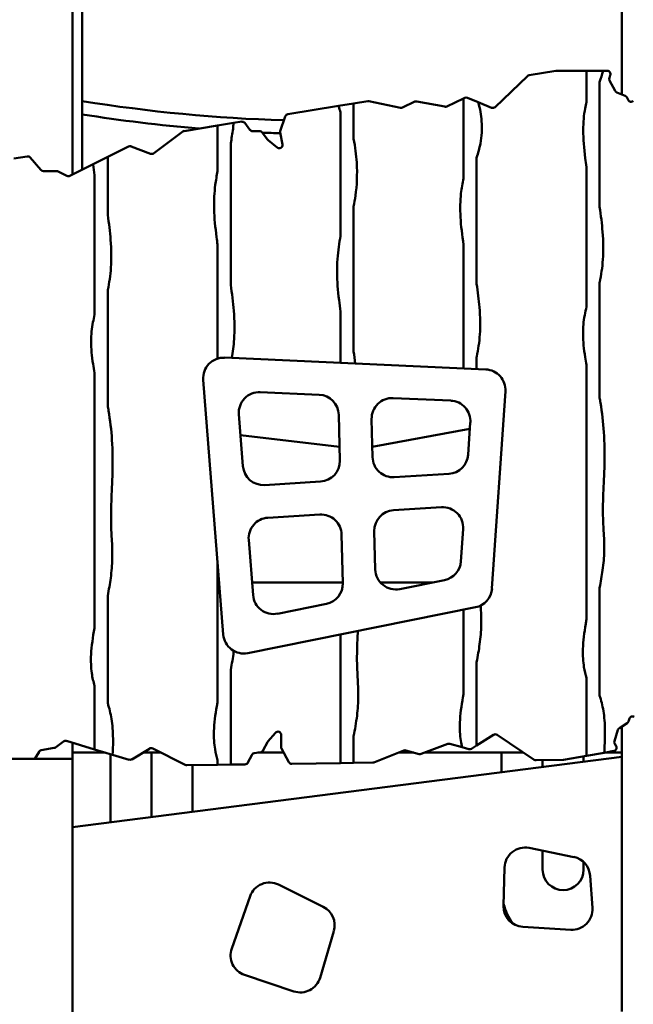
# Model space of a CAD drawing. Units: millimetres. Extents: x -7626 to 13367, y 0 to 25981.
# Drawn here: x -3309 to -2561, y 13993 to 15193 of the extents above; entities that cross this region are included whole.
import ezdxf

# ---------------------------------------------------------------- set-up
doc = ezdxf.new("R2010")
doc.units = ezdxf.units.MM
doc.layers.add('MD_Visible', color=7, linetype='Continuous', lineweight=50)
doc.styles.get("Standard").update_dxf_attribs({"font": 'GOTHIC.TTF'})
doc.dimstyles.new('ISO-25 (BySec)', dxfattribs={"dimtxt": 120, "dimasz": 60, "dimexe": 1.25, "dimexo": 0.625, "dimgap": 80, "dimtad": 1, "dimlfac": 0.1, "dimrnd": 5, "dimtxsty": 'Standard', "dimcen": 0, "dimse1": 1, "dimse2": 1, "dimclrd": 256, "dimclre": 256, "dimclrt": 256, "dimadec": 0, "dimazin": 0, "dimtfac": 1, "dimtmove": 1, "dimatfit": 3, "dimldrblk": 'DOTBLANK', "dimfxl": 1, "dimlwd": 5, "dimlwe": 5, "dimarcsym": 0})

# ---------------------------------------------------------------- blocks, each defined once
blk = doc.blocks.new('*D17')
at = {"lineweight": 5, "transparency": 16777216}
blk.add_line((-7333, 16933.3), (-7333, 12412.1), dxfattribs=at)
at = {"transparency": 16777216}
for points in [[(-7353, 16933.3), (-7313, 16933.3), (-7333, 17053.3)], [(-7353, 12412.1), (-7313, 12412.1), (-7333, 12292.1)]]:
    blk.add_solid(points, dxfattribs=at)
at = {"layer": 'Defpoints', "color": 0, "transparency": 16777216}
for p in [(-2916.1, 17053.3), (-7333, 12292.1), (-3324.9, 12292.1)]:
    blk.add_point(p, dxfattribs=at)
at = {"transparency": 16777216, "insert": (-7507.5, 14672.7), "char_height": 180, "attachment_point": 5, "rotation": 90}
blk.add_mtext('475', dxfattribs=at)
blk = doc.blocks.new('_DotBlank')
at = {"color": 0, "linetype": 'ByBlock', "lineweight": -2}
blk.add_line((-0.5, 0), (-1, 0), dxfattribs=at)
blk.add_circle((0, 0), 0.5, dxfattribs=at)
blk = doc.blocks.new('*D19')
at = {"lineweight": 5, "transparency": 16777216}
blk.add_line((-7017, 17268.6), (2005, 17268.6), dxfattribs=at)
at = {"transparency": 16777216}
for points in [[(-7017, 17288.6), (-7017, 17248.6), (-7137, 17268.6)], [(2005, 17288.6), (2005, 17248.6), (2125, 17268.6)]]:
    blk.add_solid(points, dxfattribs=at)
at = {"layer": 'Defpoints', "color": 0, "transparency": 16777216}
for p in [(2125, 17268.6), (2125, 12407.6), (-7137, 12327.2)]:
    blk.add_point(p, dxfattribs=at)
at = {"transparency": 16777216, "insert": (-2506, 17443.1), "char_height": 180, "attachment_point": 5}
blk.add_mtext('925', dxfattribs=at)
blk = doc.blocks.new('CustomObjectsInViewport4_0')
at = {"layer": 'MD_Visible', "extrusion": (0, 1, 0)}
for p, q in [((3329.8, 11237.8), (3329.8, 11506.6)), ((3341.8, 11506.6), (3341.8, 11243.8)), ((3999.8, 11335.4), (3999.8, 11506.6)), ((3919.2, 11364.1), (3886.8, 11358.9)), ((3956.8, 11364.2), (3919.9, 11364.2)), ((3956.8, 11364.2), (3977, 11364.2)), ((3956.8, 11326.1), (3956.8, 11364.2)), ((3982.1, 11364.2), (3977, 11364.2)), ((3884.7, 11357.8), (3845.3, 11320)), ((3984.7, 11355.8), (3985.8, 11358.7)), ((3991.6, 11339.7), (3984.9, 11352.5)), ((3972.8, 11350.5), (3972.8, 11198.3)), ((3690.1, 11327), (3672.8, 11324.3)), ((3729.9, 11319.1), (3691.5, 11327)), ((3784.1, 11320.5), (3750, 11326.9)), ((3806.8, 11330.5), (3786.5, 11320.8)), ((3806.8, 11330.5), (3808.2, 11331.1)), ((3806.8, 11232.9), (3806.8, 11330.5)), ((3811.5, 11331.2), (3824.8, 11325.8)), ((4003.9, 11333.7), (3993.6, 11337.9)), ((4007.6, 11328.6), (4005.9, 11331.9)), ((3654.4, 11321.3), (3592.6, 11311.3)), ((3654.4, 11321.3), (3672.8, 11324.3)), ((3672.8, 11324.3), (3672.8, 11281.3)), ((3747.5, 11326.6), (3732.5, 11319.4)), ((3841, 11319.2), (3824.8, 11325.8)), ((3589.4, 11308.6), (3583.3, 11290.8)), ((3656.8, 11162.8), (3656.8, 11313.2)), ((3506.8, 11297.4), (3466.1, 11290.8)), ((3506.8, 11297.4), (3526.3, 11300.6)), ((3506.8, 11241.7), (3506.8, 11297.4)), ((3536.3, 11302.2), (3526.3, 11300.6)), ((3546.3, 11292.3), (3540.1, 11300.6)), ((3464.4, 11290.1), (3428.7, 11263.6)), ((3558, 11290.7), (3549.5, 11290.7)), ((3567.8, 11280.3), (3561.2, 11289.1)), ((3579.4, 11270.6), (3568.4, 11279.6)), ((3583.2, 11288.8), (3585.9, 11274.4)), ((3398.1, 11271.9), (3372.8, 11259.3)), ((3424.9, 11263.1), (3401.3, 11272.1)), ((3522.8, 11276), (3522.8, 11103.5)), ((3274.6, 11259.8), (3258.2, 11257.2)), ((3291.4, 11243.4), (3278.3, 11258.5)), ((3355, 11250.4), (3372.8, 11259.3)), ((3372.8, 11259.3), (3372.8, 11188.6)), ((3822.8, 11258.3), (3822.8, 11104.4)), ((3355, 11250.4), (3326.7, 11236.2)), ((3956.8, 11076.6), (3956.8, 11246.7)), ((3310.6, 11242), (3294.4, 11242)), ((3323.1, 11236.2), (3312.4, 11241.6)), ((3356.8, 11067), (3356.8, 11237)), ((3672.8, 11198.8), (3672.8, 11022)), ((3506.8, 11013.5), (3506.8, 11152.4)), ((3806.8, 11001.5), (3806.8, 11152.3)), ((3972.8, 11106.5), (3972.8, 10965.7)), ((3372.8, 11096.8), (3372.8, 10956)), ((3656.8, 11008.2), (3656.8, 11070.8)), ((3822.8, 11015.5), (3822.8, 11000.8)), ((3834, 11000.3), (3515.4, 11014.6)), ((3956.8, 10695.4), (3956.8, 11005.7)), ((3356.8, 10685.8), (3356.8, 10996)), ((3489.3, 10987.6), (3513.7, 10677.1)), ((3558.8, 10972.6), (3630.7, 10969.4)), ((3841.5, 10733.2), (3857.8, 10973.6)), ((3720.8, 10965.3), (3791.3, 10962.2)), ((3537.7, 10882.4), (3532.8, 10945.6)), ((3654.6, 10945), (3655.9, 10889.1)), ((3695.8, 10893.3), (3694.7, 10939.7)), ((3815.1, 10935.5), (3812.5, 10896.3)), ((3655.5, 10906.1), (3534.8, 10920.3)), ((3814.6, 10927.7), (3695.5, 10905.9)), ((3789.1, 10873), (3722.3, 10869)), ((3632.4, 10863.5), (3564.2, 10859.4)), ((3568.2, 10819.6), (3631.6, 10823.4)), ((3721.5, 10828.8), (3779.9, 10832.4)), ((3658.1, 10799.1), (3659.6, 10739.7)), ((3699.2, 10756.5), (3698, 10803.3)), ((3806.3, 10805.7), (3803.7, 10766.4)), ((3550.1, 10725.2), (3544.8, 10792.6)), ((3506.8, 10595.5), (3506.8, 10765.2)), ((3548.9, 10740.7), (3659.5, 10740.7)), ((3705.3, 10740.7), (3769.4, 10740.7)), ((3783.7, 10743.6), (3729.1, 10732.6)), ((3972.8, 10734.1), (3972.8, 10602.9)), ((3372.8, 10724.5), (3372.8, 10593.2)), ((3543.6, 10654.5), (3821.5, 10710.4)), ((3639.5, 10714.6), (3579.9, 10702.6)), ((3806.8, 10605), (3806.8, 10707.5)), ((3656.8, 10520.6), (3656.8, 10677.3)), ((3822.8, 10643.7), (3822.8, 10542.1)), ((3522.8, 10634.2), (3522.8, 10518.7)), ((3956.8, 10529.4), (3956.8, 10624.3)), ((3356.8, 10537.3), (3356.8, 10614.7)), ((4008, 10571.2), (4009.1, 10574.7)), ((3990.9, 10547.2), (3995.2, 10561)), ((3996.9, 10563.2), (4006.3, 10569.1)), ((3999.8, 10565), (3999.8, 10533.4)), ((3999.8, 10217.9), (3999.8, 10565)), ((3309.3, 10539.7), (3319, 10546.8)), ((3322.5, 10547.5), (3356.8, 10537.3)), ((3568.1, 10546.8), (3577.4, 10557.6)), ((3584.4, 10554.9), (3584.2, 10540.3)), ((3672.8, 10553.4), (3672.8, 10520.8)), ((3822.8, 10542.1), (3843.4, 10555.1)), ((3847.8, 10555), (3893.1, 10524.6)), ((3291.7, 10536.1), (3307.6, 10539)), ((3329.8, 10533.4), (3329.8, 10545.3)), ((3329.8, 10525.7), (3329.8, 10545.3)), ((3356.8, 10537.3), (3378.8, 10530.7)), ((3402.2, 10525.1), (3423.9, 10538.1)), ((3427.7, 10538.3), (3467.4, 10518.4)), ((3562.6, 10536.2), (3567.5, 10546)), ((3584.7, 10538.3), (3593.8, 10521.8)), ((3697.5, 10521.4), (3734, 10535.9)), ((3736.5, 10536), (3752.6, 10531.6)), ((3755.1, 10531.7), (3787.5, 10543.9)), ((3790, 10544), (3805.2, 10539.8)), ((3805.2, 10539.8), (3813.2, 10537.6)), ((3816.4, 10538.1), (3822.8, 10542.1)), ((3978.4, 10533.2), (3990.1, 10535.3)), ((3992.8, 10541.3), (3991.2, 10544)), ((3249.8, 10525.7), (3329.8, 10525.7)), ((3283.8, 10525.7), (3289, 10534.3)), ((3369.9, 10533.4), (3329.8, 10533.4)), ((3329.8, 10442.4), (3999.8, 10528.2)), ((3329.8, 9070.7), (3329.8, 10525.7)), ((3376.3, 10531.5), (3376.3, 10448.3)), ((3378.8, 10530.7), (3399, 10524.7)), ((3437.5, 10533.4), (3416, 10533.4)), ((3426.3, 10454.7), (3426.3, 10533.4)), ((3506.8, 10518.5), (3506.8, 10524.3)), ((3543.8, 10521.1), (3548.5, 10530.4)), ((3551.4, 10532.6), (3559.7, 10534)), ((3587.4, 10533.4), (3556, 10533.4)), ((3746.1, 10533.4), (3727.7, 10533.4)), ((3880.1, 10533.4), (3759.6, 10533.4)), ((3853.3, 10533.4), (3853.3, 10509.4)), ((3895.4, 10524), (3928.2, 10524.4)), ((3903.3, 10524.1), (3903.3, 10515.8)), ((3928.9, 10524.5), (3956.8, 10529.4)), ((3953.3, 10522.2), (3953.3, 10528.8)), ((3956.8, 10529.4), (3978.4, 10533.2)), ((3999.8, 10533.4), (3979.2, 10533.4)), ((3469.3, 10517.9), (3506.8, 10518.5)), ((3476.3, 10518), (3476.3, 10461.2)), ((3506.8, 10518.5), (3522.8, 10518.7)), ((3522.8, 10518.7), (3540.3, 10518.9)), ((3597.3, 10519.7), (3656.8, 10520.6)), ((3656.8, 10520.6), (3672.8, 10520.8)), ((3672.8, 10520.8), (3696.1, 10521.1)), ((3886.7, 10417.1), (3941.3, 10406.1)), ((3903.3, 10413.7), (3903.3, 10390.7)), ((3855.6, 10346.4), (3856.8, 10393.2)), ((3953.3, 10390.7), (3953.3, 10399.9)), ((3961.3, 10383.3), (3964, 10344)), ((3581.2, 10372.4), (3635.7, 10345.4)), ((3524, 10294.5), (3546.6, 10358.3)), ((3937.5, 10317.3), (3879.1, 10320.9)), ((3648.5, 10315.9), (3631.8, 10259)), ((3599.9, 10242.4), (3539.6, 10262.5))]:
    blk.add_line(p, q, dxfattribs=at)
at = {"layer": 'MD_Visible'}
for centre, radius, start, end in [((3919.9, 11360.2), 4, 90, 99.1882), ((3982.1, 11360.2), 4, 339.0056, 90), ((3887.4, 11354.9), 4, 99.1882, 133.8202), ((3645.6, 13216.5), 1913.5, 260.8645, 268.2672), ((3690.7, 11323.1), 4, 78.3864, 99.1882), ((3749.3, 11323), 4, 79.3206, 115.4419), ((4002.4, 11330), 4, 27.6944, 67.7515), ((3593.2, 11307.3), 4, 99.1882, 161.1336), ((3466.8, 11286.9), 4, 99.1882, 126.6135), ((3536.9, 11298.2), 4, 36.6135, 99.1882), ((3587.1, 11289.5), 4, 161.1336, 190.751), ((3558, 11286.7), 4, 36.6135, 90), ((3399.9, 11268.4), 4, 69.1115, 116.5651), ((3275.3, 11255.9), 4, 40.951, 99.1882), ((3310.6, 11238), 4, 63.4349, 90), ((3514.3, 10989.6), 25, 87.439, 184.4935), ((3832.9, 10975.3), 25, 356.1214, 87.439), ((3816.6, 10734.9), 25, 281.3648, 356.1214), ((3538.7, 10679.1), 25, 184.4935, 281.3648), ((4004.2, 10572.5), 4, 302.2485, 342.3056), ((3306.9, 10542.9), 4, 280, 306.5651), ((3559.1, 10538), 4, 280, 333.3865), ((3588.2, 10540.2), 4, 179.249, 208.8664), ((3814.3, 10541.5), 4, 254.5581, 302.1437), ((3989.4, 10539.2), 4, 280, 30.9944), ((3400.1, 10528.6), 4, 253.4349, 300.8885), ((3753.7, 10535.4), 4, 254.5581, 290.6794), ((3895.3, 10528), 4, 236.1798, 270.8118), ((3928.2, 10528.4), 4, 270.8118, 280), ((3469.2, 10521.9), 4, 243.3865, 270.8118), ((3540.2, 10522.9), 4, 270.8118, 333.3865), ((3597.3, 10523.7), 4, 208.8664, 270.8118), ((3696.1, 10525.1), 4, 270.8118, 291.6136), ((3928.3, 10390.7), 25, 180, 0)]:
    blk.add_arc(centre, radius, start, end, dxfattribs=at)
at = {"layer": 'MD_Visible', "extrusion": (1.22465e-16, 0, -1)}
for centre, radius, start, end in [((-3988.4, 11354.4), 4, 332.3056, 20.9944), ((-3995.1, 11341.6), 4, 292.2485, 332.3056), ((-3810, 11327.5), 4, 64.5581, 112.1437), ((-4011.1, 11330.5), 4, 226.1798, 332.3056), ((-3730.7, 11323), 4, 244.5581, 281.6136), ((-3784.8, 11324.4), 4, 244.5581, 280.6794), ((-3842.5, 11322.9), 4, 226.1798, 292.1437), ((-3645.6, 13216.5), 1929.5, 274.7998, 279.0591), ((-3549.5, 11294.7), 4, 270, 323.3865), ((-3645.6, 13216.5), 1929.5, 271.8506, 272.5018), ((-3571, 11282.7), 4, 309.2374, 323.3865), ((-3582, 11273.7), 4, 169.249, 309.2374), ((-3426.4, 11266.8), 4, 233.3865, 290.8885), ((-3294.4, 11246), 4, 270, 319.049), ((-3324.9, 11239.8), 4, 243.4349, 296.5651), ((-3557.7, 10947.6), 25, 355.5065, 92.561), ((-3629.6, 10944.4), 25, 92.561, 178.6018), ((-3719.7, 10940.4), 25, 358.6018, 92.561), ((-3790.2, 10937.2), 25, 92.561, 183.8786), ((-3787.5, 10898), 25, 183.8786, 266.5341), ((-3630.9, 10888.5), 25, 178.6018, 266.5341), ((-3720.8, 10893.9), 25, 266.5341, 358.6018), ((-3562.7, 10884.3), 25, 266.5341, 355.5065), ((-3633.1, 10798.4), 25, 86.5341, 178.6018), ((-3723, 10803.9), 25, 358.6018, 86.5341), ((-3781.4, 10807.4), 25, 86.5341, 183.8786), ((-3569.7, 10794.6), 25, 355.5065, 86.5341), ((-3778.7, 10768.1), 25, 183.8786, 258.6352), ((-3724.2, 10757.1), 25, 258.6352, 358.6018), ((-3634.6, 10739.1), 25, 178.6018, 258.6352), ((-3575, 10727.2), 25, 258.6352, 355.5065), ((-4012.9, 10573.5), 4, 17.6944, 123.8202), ((-3580.4, 10554.9), 4, 40.7626, 180.751), ((-3999, 10559.8), 4, 17.6944, 57.7515), ((-3321.4, 10543.6), 4, 53.4349, 106.5651), ((-3845.5, 10551.7), 4, 57.8563, 123.8202), ((-3994.7, 10546), 4, 329.0056, 17.6944), ((-3292.4, 10532.2), 4, 30.951, 80), ((-3425.9, 10534.7), 4, 59.1115, 116.6135), ((-3571.1, 10544.2), 4, 26.6135, 40.7626), ((-3735.5, 10532.2), 4, 68.3864, 105.4419), ((-3789, 10540.2), 4, 69.3206, 105.4419), ((-3552, 10528.6), 4, 26.6135, 80), ((-3881.8, 10392.6), 25, 1.3982, 101.3648), ((-3936.3, 10381.6), 25, 101.3648, 176.1214), ((-3570.1, 10350), 25, 19.4935, 116.3648), ((-3624.6, 10323), 25, 116.3648, 196.3982), ((-3880.6, 10345.8), 25, 273.4659, 1.3982), ((-3928.3, 10367.8), 75, 325.3016, 345.5339), ((-3939, 10342.3), 25, 176.1214, 273.4659), ((-3547.6, 10286.2), 25, 288.4659, 19.4935), ((-3607.8, 10266.1), 25, 196.3982, 288.4659)]:
    blk.add_arc(centre, radius, start, end, dxfattribs=at)
at = {"layer": 'MD_Visible'}
for points in [[(3972.8, 11350.5), (3974.3, 11354.9), (3975.7, 11359.4), (3977, 11364.2)], [(3656.8, 11313.2), (3656.1, 11315.9), (3655.2, 11318.5), (3654.4, 11321.3)], [(3674.8, 11007.4), (3674.2, 11012.2), (3673.6, 11017.1), (3672.8, 11022)]]:
    blk.add_open_spline(points, degree=3, dxfattribs=at)
for points, knots in [([(3822.8, 11258.3), (3824.6, 11264), (3826.2, 11269.7), (3829, 11284.2), (3829.6, 11293.2), (3828.3, 11310.1), (3827, 11317.7), (3824.8, 11325.8)], [0.92697975, 0.92697975, 0.92697975, 0.92697975, 0.94015714, 0.94015714, 0.95847206, 0.95847206, 0.97202933, 0.97202933, 0.97202933, 0.97202933]), ([(3956.8, 11246.7), (3956.3, 11250.4), (3955.7, 11254.1), (3953.7, 11269.9), (3952.8, 11281.3), (3952.8, 11301.4), (3953.6, 11310.2), (3955.6, 11321), (3956.2, 11323.6), (3956.8, 11326.1)], [0.85756445, 0.85756445, 0.85756445, 0.85756445, 0.86270986, 0.86270986, 0.87987113, 0.87987113, 0.89586225, 0.89586225, 0.90109673, 0.90109673, 0.90109673, 0.90109673]), ([(3522.8, 11276), (3523.9, 11281.6), (3524.9, 11287.5), (3525.9, 11295.9), (3526.1, 11298.2), (3526.3, 11300.6)], [0.93389253, 0.93389253, 0.93389253, 0.93389253, 0.94514804, 0.94514804, 0.94936983, 0.94936983, 0.94936983, 0.94936983]), ([(3672.8, 11198.8), (3673.7, 11203.1), (3674.4, 11207.6), (3676.7, 11224.4), (3677.4, 11237.7), (3675.9, 11261.5), (3674.7, 11271.1), (3672.8, 11281.3)], [0.90775646, 0.90775646, 0.90775646, 0.90775646, 0.91549004, 0.91549004, 0.93630305, 0.93630305, 0.94901129, 0.94901129, 0.94901129, 0.94901129]), ([(3356.8, 11237), (3356.2, 11241.4), (3355.6, 11245.7), (3355, 11250.1), (3355, 11250.2), (3355, 11250.4)], [0.857547296, 0.857547296, 0.857547296, 0.857547296, 0.863549547, 0.863549547, 0.863764094, 0.863764094, 0.863764094, 0.863764094]), ([(3506.8, 11152.4), (3506.4, 11155.4), (3506, 11158.4), (3504, 11173.3), (3502.9, 11184.8), (3502.3, 11206.1), (3502.9, 11215.9), (3504.8, 11230.9), (3505.7, 11236.4), (3506.8, 11241.7)], [0.86035886, 0.86035886, 0.86035886, 0.86035886, 0.86451656, 0.86451656, 0.88145199, 0.88145199, 0.89850077, 0.89850077, 0.90919258, 0.90919258, 0.90919258, 0.90919258]), ([(3806.8, 11152.3), (3805.1, 11163.9), (3803.7, 11175.2), (3802.5, 11196.1), (3802.7, 11205.8), (3804.4, 11221.1), (3805.5, 11227.2), (3806.8, 11232.9)], [0.86298969, 0.86298969, 0.86298969, 0.86298969, 0.87894496, 0.87894496, 0.89482777, 0.89482777, 0.90643211, 0.90643211, 0.90643211, 0.90643211]), ([(3972.8, 11106.5), (3972.9, 11106.6), (3972.9, 11106.7), (3974.7, 11115.3), (3976.1, 11124.3), (3977.5, 11144.6), (3977.3, 11155.9), (3975.6, 11177.6), (3974.4, 11187.9), (3972.8, 11198.3)], [0.78990852, 0.78990852, 0.78990852, 0.78990852, 0.79016283, 0.79016283, 0.80555383, 0.80555383, 0.82190564, 0.82190564, 0.83552933, 0.83552933, 0.83552933, 0.83552933]), ([(3372.8, 11096.8), (3372.9, 11096.9), (3372.9, 11097.1), (3374.7, 11105.6), (3376.1, 11114.7), (3377.5, 11135), (3377.3, 11146.2), (3375.6, 11168), (3374.4, 11178.3), (3372.8, 11188.6)], [0.7898825, 0.7898825, 0.7898825, 0.7898825, 0.79012905, 0.79012905, 0.80552222, 0.80552222, 0.82187483, 0.82187483, 0.83550896, 0.83550896, 0.83550896, 0.83550896]), ([(3656.8, 11070.8), (3656.1, 11075.5), (3655.5, 11080.1), (3653.5, 11096.5), (3652.6, 11107.8), (3652.5, 11129.6), (3653.2, 11140), (3655.3, 11154.2), (3656, 11158.6), (3656.8, 11162.8)], [0.83774721, 0.83774721, 0.83774721, 0.83774721, 0.84394746, 0.84394746, 0.86018463, 0.86018463, 0.87707283, 0.87707283, 0.8846941, 0.8846941, 0.8846941, 0.8846941]), ([(3524.1, 11014.2), (3525.4, 11021.4), (3526.5, 11029), (3527.7, 11048), (3527.5, 11059.6), (3525.8, 11082.1), (3524.4, 11092.7), (3522.8, 11103.5)], [0.79398053, 0.79398053, 0.79398053, 0.79398053, 0.80674202, 0.80674202, 0.8236621, 0.8236621, 0.83791626, 0.83791626, 0.83791626, 0.83791626]), ([(3822.8, 11015.5), (3822.9, 11015.7), (3822.9, 11015.8), (3822.9, 11016), (3824.7, 11024.3), (3826.1, 11033.3), (3827.4, 11053.3), (3827.2, 11064.3), (3825.5, 11085.2), (3824.3, 11094.7), (3822.8, 11104.4)], [0.79610586, 0.79610586, 0.79610586, 0.79610586, 0.79642571, 0.79642571, 0.79642571, 0.81185149, 0.81185149, 0.82817183, 0.82817183, 0.84104289, 0.84104289, 0.84104289, 0.84104289]), ([(3956.8, 11005.7), (3956.2, 11008.9), (3955.7, 11012.1), (3953.6, 11025), (3952.6, 11034.4), (3952.5, 11051.3), (3953.2, 11058.9), (3955.2, 11069.8), (3956, 11073.2), (3956.8, 11076.6)], [0.72398116, 0.72398116, 0.72398116, 0.72398116, 0.72933254, 0.72933254, 0.74624925, 0.74624925, 0.7615705, 0.7615705, 0.76861561, 0.76861561, 0.76861561, 0.76861561]), ([(3356.8, 10996), (3356.1, 10999.7), (3355.5, 11003.2), (3353.4, 11016.5), (3352.5, 11025.8), (3352.5, 11042.6), (3353.4, 11050.3), (3355.4, 11060.8), (3356.1, 11063.9), (3356.8, 11067)], [0.72394734, 0.72394734, 0.72394734, 0.72394734, 0.72996743, 0.72996743, 0.74684447, 0.74684447, 0.76219623, 0.76219623, 0.76858979, 0.76858979, 0.76858979, 0.76858979]), ([(3372.8, 10724.5), (3374.3, 10732), (3375.5, 10739.2), (3377.6, 10754.3), (3378.2, 10761.9), (3378.6, 10778), (3378.2, 10786.1), (3377.3, 10800.8), (3376.9, 10807.7), (3376.8, 10822.5), (3376.9, 10830.6), (3377.7, 10850.2), (3378.4, 10862.3), (3379, 10887.6), (3378.9, 10900.9), (3377.2, 10926.3), (3375.7, 10938.3), (3373.5, 10952), (3373.2, 10954), (3372.8, 10956)], [0.5652154, 0.5652154, 0.5652154, 0.5652154, 0.5772345, 0.5772345, 0.5921261, 0.5921261, 0.6110467, 0.6110467, 0.6272945, 0.6272945, 0.6434716, 0.6434716, 0.6631736, 0.6631736, 0.682317, 0.682317, 0.6993399, 0.6993399, 0.7023142, 0.7023142, 0.7023142, 0.7023142]), ([(3972.8, 10734.1), (3974.3, 10741.6), (3975.5, 10748.8), (3977.6, 10763.9), (3978.2, 10771.6), (3978.6, 10787.7), (3978.2, 10795.7), (3977.3, 10810.5), (3976.9, 10817.3), (3976.8, 10832.2), (3976.9, 10840.2), (3977.7, 10859.9), (3978.4, 10871.9), (3979, 10897.3), (3978.9, 10910.6), (3977.2, 10935.9), (3975.7, 10947.9), (3973.5, 10961.7), (3973.2, 10963.7), (3972.8, 10965.7)], [0.5652689, 0.5652689, 0.5652689, 0.5652689, 0.5772953, 0.5772953, 0.5921876, 0.5921876, 0.6111106, 0.6111106, 0.6273532, 0.6273532, 0.643529, 0.643529, 0.6632309, 0.6632309, 0.6823691, 0.6823691, 0.6993914, 0.6993914, 0.702351, 0.702351, 0.702351, 0.702351]), ([(3822.8, 10643.7), (3824.3, 10651.3), (3825.5, 10658.5), (3827.6, 10673.6), (3828.2, 10681.2), (3828.6, 10697), (3828.2, 10704.8), (3827.8, 10712.6)], [0.56999385, 0.56999385, 0.56999385, 0.56999385, 0.58219575, 0.58219575, 0.59713505, 0.59713505, 0.61563147, 0.61563147, 0.61563147, 0.61563147]), ([(3956.8, 10624.3), (3955.6, 10628.5), (3954.5, 10632.8), (3952.6, 10644.2), (3952.2, 10651.6), (3952.8, 10669.1), (3954.1, 10679.5), (3956.2, 10691.9), (3956.5, 10693.7), (3956.8, 10695.4)], [0.5014772, 0.5014772, 0.5014772, 0.5014772, 0.51119549, 0.51119549, 0.52524196, 0.52524196, 0.54181145, 0.54181145, 0.54448614, 0.54448614, 0.54448614, 0.54448614]), ([(3356.8, 10614.7), (3355.4, 10619.5), (3354.1, 10624.6), (3352.4, 10637.1), (3352.1, 10644.8), (3353.1, 10663), (3354.7, 10673.8), (3356.7, 10685.2), (3356.8, 10685.5), (3356.8, 10685.8)], [0.50141326, 0.50141326, 0.50141326, 0.50141326, 0.51273814, 0.51273814, 0.52692298, 0.52692298, 0.54402963, 0.54402963, 0.54443043, 0.54443043, 0.54443043, 0.54443043]), ([(3672.8, 10553.4), (3673.6, 10557.5), (3674.3, 10561.5), (3676.5, 10574.3), (3677.5, 10582.6), (3678.6, 10598.8), (3678.5, 10606.5), (3677.9, 10621.7), (3677.3, 10629.1), (3676.8, 10644), (3676.8, 10651.4), (3677.1, 10666.3), (3677.5, 10673.7), (3677.8, 10681.5)], [0.55020643, 0.55020643, 0.55020643, 0.55020643, 0.55652719, 0.55652719, 0.57124491, 0.57124491, 0.58784935, 0.58784935, 0.60561197, 0.60561197, 0.62089402, 0.62089402, 0.63376294, 0.63376294, 0.63376294, 0.63376294]), ([(3522.8, 10634.2), (3524.3, 10641.7), (3525.5, 10648.9), (3526.5, 10656.2), (3526.6, 10656.7), (3526.7, 10657.1)], [0.56499171, 0.56499171, 0.56499171, 0.56499171, 0.57707195, 0.57707195, 0.57792424, 0.57792424, 0.57792424, 0.57792424]), ([(3506.8, 10524.3), (3505.6, 10528.4), (3504.5, 10532.7), (3502.6, 10544.1), (3502.2, 10551.5), (3502.7, 10569), (3504, 10579.3), (3506.2, 10591.8), (3506.5, 10593.6), (3506.8, 10595.5)], [0.5012146, 0.5012146, 0.5012146, 0.5012146, 0.51083441, 0.51083441, 0.52487677, 0.52487677, 0.54141035, 0.54141035, 0.54422239, 0.54422239, 0.54422239, 0.54422239]), ([(3805.2, 10539.8), (3804.6, 10542.4), (3804, 10545.1), (3802.5, 10554.7), (3802.1, 10562.1), (3802.8, 10579.7), (3804.2, 10590.1), (3806.3, 10602.2), (3806.6, 10603.6), (3806.8, 10605)], [0.51020513, 0.51020513, 0.51020513, 0.51020513, 0.51603369, 0.51603369, 0.53012819, 0.53012819, 0.54687182, 0.54687182, 0.5490354, 0.5490354, 0.5490354, 0.5490354]), ([(3978.4, 10533.2), (3978.9, 10541), (3979.3, 10549), (3979.3, 10565.4), (3978.9, 10573.7), (3976.8, 10588.3), (3975.3, 10594.8), (3973.3, 10601.4), (3973.1, 10602.2), (3972.8, 10602.9)], [0.43701979, 0.43701979, 0.43701979, 0.43701979, 0.45110174, 0.45110174, 0.46632058, 0.46632058, 0.48005349, 0.48005349, 0.4817363, 0.4817363, 0.4817363, 0.4817363]), ([(3378.8, 10530.7), (3379.1, 10536.2), (3379.3, 10541.8), (3379.3, 10555.7), (3378.9, 10564), (3376.8, 10578.7), (3375.3, 10585.1), (3373.3, 10591.8), (3373.1, 10592.5), (3372.8, 10593.2)], [0.44121363, 0.44121363, 0.44121363, 0.44121363, 0.45100087, 0.45100087, 0.46623506, 0.46623506, 0.4799696, 0.4799696, 0.48167274, 0.48167274, 0.48167274, 0.48167274])]:
    blk.add_open_spline(points, degree=3, knots=knots, dxfattribs=at)

msp = doc.modelspace()

# ---------------------------------------------------------------- block references
at = {"layer": 'MD_Visible'}
msp.add_blockref('CustomObjectsInViewport4_0', (-6574.736, 3766.328), dxfattribs=at)

# ---------------------------------------------------------------- dimensions: what is measured, and where the dimension line sits
dim = msp.add_linear_dim(base=(2125.006, 17268.577), p1=(-7137.024, 12327.154), p2=(2125.006, 12407.611), dimstyle='ISO-25 (BySec)', override={"dimtxt": 180, "dimasz": 120})
dim.commit()
dim.dimension.update_dxf_attribs({"geometry": '*D19', "text_midpoint": (-2506.009, 17443.104)})
dim = msp.add_linear_dim(base=(-7333, 12292.065), p1=(-2916.104, 17053.344), p2=(-3324.912, 12292.065), angle=90, dimstyle='ISO-25 (BySec)', override={"dimtxt": 180, "dimasz": 120})
dim.commit()
dim.dimension.update_dxf_attribs({"geometry": '*D17', "text_midpoint": (-7507.528, 14672.704)})

doc.saveas('drawing.dxf')
